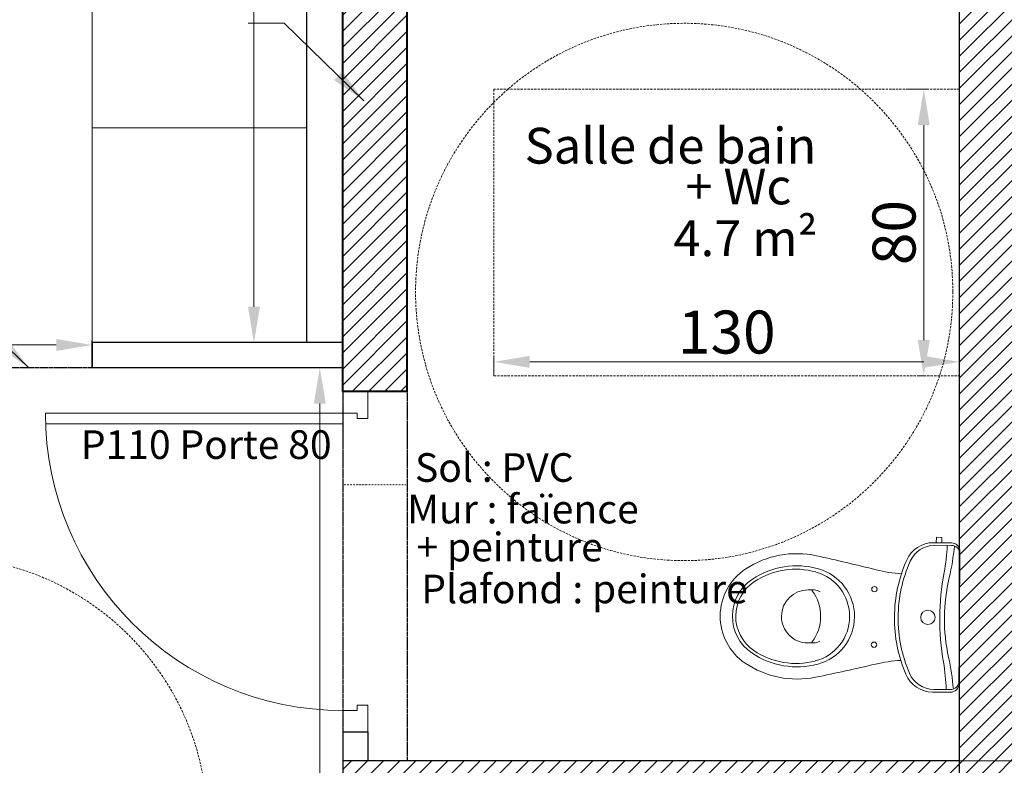
# Model space of a CAD drawing. Units: millimetres. Extents: x 6943 to 48563, y -39792 to 13096.
# Drawn here: x 27401 to 27676, y -24633 to -24425 of the extents above; entities that cross this region are included whole.
import ezdxf

# ---------------------------------------------------------------- set-up
doc = ezdxf.new("R2010")
doc.units = ezdxf.units.MM
for name, pattern in [('CACHE', [9.525, 6.35, -3.175]), ('JIS_02_0.7', [1.35, 0.75, -0.6]), ('POINTILLE2', [3.175, 0, -3.175])]:
    doc.linetypes.add(name, pattern=pattern)
doc.layers.get('0').update_dxf_attribs({"lineweight": 20, "plot": 0})
for name, color, linetype, lineweight in [('A-009 pointillé', 6, 'CACHE', 9), ('A-018', 1, 'Continuous', 18), ('A-018 tireté', 1, 'JIS_02_0.7', 25), ('A-018-pointillé', 254, 'POINTILLE2', 25), ('A-025', 4, 'Continuous', 25), ('A-040', 2, 'Continuous', 40), ('A-cote050', 9, 'Continuous', 13), ('A-hachures', 6, 'Continuous', 9), ('A-TXT-commentaires', 6, 'Continuous', 13), ('A-TXT-fin', 1, 'Continuous', 18), ('Z-mise-en-scene+mobilier', 253, 'Continuous', 5)]:
    doc.layers.add(name, color=color, linetype=linetype, lineweight=lineweight)
doc.styles.add('arial-italique', font='ariali.ttf')
doc.styles.add('arial-standard', font='arial.ttf')
doc.dimstyles.new('cote-050', dxfattribs={"dimtxt": 12, "dimasz": 10, "dimexe": 1.25, "dimexo": 0, "dimtad": 1, "dimrnd": 0.0005, "dimtxsty": 'arial-standard', "dimcen": 5, "dimclrd": 256, "dimclre": 256, "dimclrt": 256, "dimazin": 0, "dimtfac": 1, "dimtmove": 0, "dimatfit": 3, "dimfxl": 0, "dimlwd": -1, "dimlwe": -1, "dimarcsym": 0})

# ---------------------------------------------------------------- blocks, each defined once
blk = doc.blocks.new('Wc2213p')
for p, q in [((-18.45, 43.1), (0, 43.1)), ((18.45, 43.1), (0, 43.1)), ((-20.85, 35.73), (-20.85, 40.7)), ((-20.13, 36.11), (-20.13, 40.7)), ((20.13, 36.11), (20.13, 40.7)), ((20.85, 35.73), (20.85, 40.7)), ((-20.85, 37.98), (-22.35, 37.98)), ((-22.35, 36.48), (-22.35, 37.98)), ((-20.85, 36.48), (-22.35, 36.48)), ((-7.4, 2.46), (-7.4, 0.81)), ((7.4, 2.46), (7.4, 0.81))]:
    blk.add_line(p, q)
for centre, radius in [((0, 34.3), 2), ((-7.75, 19.3), 0.75), ((7.75, 19.3), 0.75)]:
    blk.add_circle(centre, radius)
for centre, radius, start, end in [((-18.45, 40.7), 2.4, 90, 180), ((-17.73, 40.7), 2.4, 90, 180), ((-25.61, -23.21), 65, 77.1312, 85.0259), ((25.61, -23.21), 65, 94.9741, 102.8688), ((17.73, 40.7), 2.4, 0, 90), ((18.45, 40.7), 2.4, 0, 90), ((-22.33, -15.39), 55, 79.7086, 87.7056), ((0, 107.6), 70, 259.7086, 270), ((0, 88.9), 50, 257.1312, 270), ((0, 88.9), 50, 270, 282.8688), ((0, 107.6), 70, 270, 280.2914), ((22.33, -15.39), 55, 92.2944, 100.2914), ((-12.63, 36.11), 7.5, 180, 246.4574), ((12.63, 36.11), 7.5, 293.5426, 0), ((-12.7, 35.73), 8.15, 180, 246.617), ((12.7, 35.73), 8.15, 293.383, 0), ((0, 65.1), 40.15, 246.617, 270), ((0, 65.1), 39.12, 246.4574, 270), ((0, 65.1), 39.12, 270, 293.5426), ((0, 65.1), 40.15, 270, 293.383), ((-52, 29.32), 40, 346.2244, 356.4043), ((52, 29.32), 40, 183.5957, 193.7756), ((472.47, -99.27), 500, 166.2244, 168.1906), ((-472.47, -99.27), 500, 11.8094, 13.7756), ((0, 0), 13.8, 90, 164.7862), ((0, 0), 13.8, 15.2138, 90), ((0, -0.43), 12.87, 90, 164.7862), ((0, -0.43), 12.87, 15.2138, 90), ((8.5, -2.26), 26, 168.1906, 213.5573), ((8.4, -2.28), 22.5, 164.7862, 213.778), ((7.83, -2.56), 20.99, 164.7862, 213.778), ((-4.4, 2.46), 3, 144.7182, 180), ((0, -7.71), 12.06, 90, 126.6028), ((0, -7.71), 12.06, 53.3972, 90), ((4.4, 2.46), 3, 0, 35.2818), ((-7.83, -2.56), 20.99, 326.222, 15.2138), ((-8.4, -2.28), 22.5, 326.222, 15.2138), ((-8.5, -2.26), 26, 326.4427, 11.8094), ((0, 0.81), 7.4, 180, 270), ((-6.89, 1.56), 0.5, 126.6028, 174.9263), ((0, 0.81), 7.4, 270, 0), ((6.89, 1.56), 0.5, 5.0737, 53.3972), ((0, -7.9), 12.4, 213.778, 270), ((0, -7.8), 11.57, 213.778, 270), ((0, -7.8), 11.57, 270, 326.222), ((0, -7.9), 12.4, 270, 326.222), ((0, -7.9), 15.8, 213.5573, 270), ((0, -7.9), 15.8, 270, 326.4427)]:
    blk.add_arc(centre, radius, start, end)
blk = doc.blocks.new('*D128')
at = {"layer": 'A-cote050', "transparency": 16777216}
for p, q in [((27663.46, -24484.75), (27663.46, -24522.09)), ((27533.46, -24524.75), (27533.46, -24519.59)), ((27543.46, -24520.84), (27653.46, -24520.84))]:
    blk.add_line(p, q, dxfattribs=at)
for points in [[(27543.46, -24519.17), (27543.46, -24522.51), (27533.46, -24520.84)], [(27653.46, -24519.17), (27653.46, -24522.51), (27663.46, -24520.84)]]:
    blk.add_solid(points, dxfattribs=at)
at = {"layer": 'Defpoints', "color": 0, "transparency": 16777216}
for p in [(27663.46, -24484.75), (27663.46, -24520.84), (27533.46, -24524.75)]:
    blk.add_point(p, dxfattribs=at)
at = {"layer": 'A-cote050', "transparency": 16777216, "insert": (27598.46, -24514.08), "char_height": 12, "attachment_point": 5, "style": 'arial-standard'}
blk.add_mtext('130', dxfattribs=at)
blk = doc.blocks.new('*D129')
at = {"layer": 'A-cote050', "transparency": 16777216}
for p, q in [((27649.1, -24444.75), (27654.71, -24444.75)), ((27653.46, -24454.75), (27653.46, -24514.75)), ((27653.46, -24524.75), (27652.21, -24524.75))]:
    blk.add_line(p, q, dxfattribs=at)
for points in [[(27651.79, -24454.75), (27655.13, -24454.75), (27653.46, -24444.75)], [(27651.79, -24514.75), (27655.13, -24514.75), (27653.46, -24524.75)]]:
    blk.add_solid(points, dxfattribs=at)
at = {"layer": 'Defpoints', "color": 0, "transparency": 16777216}
for p in [(27649.1, -24444.75), (27653.46, -24524.75), (27653.46, -24524.75)]:
    blk.add_point(p, dxfattribs=at)
at = {"layer": 'A-cote050', "transparency": 16777216, "insert": (27646.71, -24484.75), "char_height": 12, "attachment_point": 5, "rotation": 90, "style": 'arial-standard'}
blk.add_mtext('80', dxfattribs=at)
blk = doc.blocks.new('*D130')
at = {"layer": 'A-cote050', "transparency": 16777216}
for p, q in [((27681.46, -24317.68), (27697.06, -24317.68)), ((27695.81, -24327.68), (27695.81, -24622.22)), ((27519.24, -24632.22), (27697.06, -24632.22))]:
    blk.add_line(p, q, dxfattribs=at)
for points in [[(27694.14, -24327.68), (27697.47, -24327.68), (27695.81, -24317.68)], [(27694.14, -24622.22), (27697.47, -24622.22), (27695.81, -24632.22)]]:
    blk.add_solid(points, dxfattribs=at)
at = {"layer": 'Defpoints', "color": 0, "transparency": 16777216}
for p in [(27681.46, -24317.68), (27519.24, -24632.22), (27695.81, -24632.22)]:
    blk.add_point(p, dxfattribs=at)
at = {"layer": 'A-cote050', "transparency": 16777216, "insert": (27687.97, -24474.95), "char_height": 12, "attachment_point": 5, "rotation": 90, "style": 'arial-standard'}
blk.add_mtext('314,54', dxfattribs=at)
blk = doc.blocks.new('*D145')
at = {"layer": 'A-cote050', "transparency": 16777216}
for p, q in [((27481.24, -24213.43), (27465.2, -24213.43)), ((27466.45, -24223.43), (27466.45, -24505.47)), ((27481.24, -24515.47), (27465.2, -24515.47))]:
    blk.add_line(p, q, dxfattribs=at)
for points in [[(27464.79, -24223.43), (27468.12, -24223.43), (27466.45, -24213.43)], [(27464.79, -24505.47), (27468.12, -24505.47), (27466.45, -24515.47)]]:
    blk.add_solid(points, dxfattribs=at)
at = {"layer": 'Defpoints', "color": 0, "transparency": 16777216}
for p in [(27481.24, -24213.43), (27466.45, -24515.47), (27481.24, -24515.47)]:
    blk.add_point(p, dxfattribs=at)
at = {"layer": 'A-cote050', "transparency": 16777216, "insert": (27458.62, -24364.45), "char_height": 12, "attachment_point": 5, "rotation": 90, "style": 'arial-standard'}
blk.add_mtext('302,05', dxfattribs=at)
blk = doc.blocks.new('*D149')
at = {"layer": 'A-cote050', "transparency": 16777216}
for p, q in [((27301.33, -24522.47), (27301.33, -24514.88)), ((27411.24, -24516.13), (27311.33, -24516.13)), ((27421.24, -24522.47), (27421.24, -24514.88))]:
    blk.add_line(p, q, dxfattribs=at)
for points in [[(27311.33, -24514.46), (27311.33, -24517.8), (27301.33, -24516.13)], [(27411.24, -24514.46), (27411.24, -24517.8), (27421.24, -24516.13)]]:
    blk.add_solid(points, dxfattribs=at)
at = {"layer": 'Defpoints', "color": 0, "transparency": 16777216}
for p in [(27301.33, -24516.13), (27301.33, -24522.47), (27421.24, -24522.47)]:
    blk.add_point(p, dxfattribs=at)
at = {"layer": 'A-cote050', "transparency": 16777216, "insert": (27361.29, -24508.29), "char_height": 12, "attachment_point": 5, "style": 'arial-standard'}
blk.add_mtext('119,92', dxfattribs=at)
blk = doc.blocks.new('*D152')
at = {"layer": 'A-cote050', "transparency": 16777216}
for p, q in [((27491.24, -24522.47), (27483.6, -24522.47)), ((27484.85, -24532.47), (27484.85, -24951.68)), ((27491.24, -24961.68), (27483.6, -24961.68))]:
    blk.add_line(p, q, dxfattribs=at)
for points in [[(27483.18, -24532.47), (27486.52, -24532.47), (27484.85, -24522.47)], [(27483.18, -24951.68), (27486.52, -24951.68), (27484.85, -24961.68)]]:
    blk.add_solid(points, dxfattribs=at)
at = {"layer": 'Defpoints', "color": 0, "transparency": 16777216}
for p in [(27491.24, -24522.47), (27484.85, -24961.68), (27491.24, -24961.68)]:
    blk.add_point(p, dxfattribs=at)
at = {"layer": 'A-cote050', "transparency": 16777216, "insert": (27477.01, -24742.07), "char_height": 12, "attachment_point": 5, "rotation": 90, "style": 'arial-standard'}
blk.add_mtext('439,2', dxfattribs=at)

msp = doc.modelspace()

# ---------------------------------------------------------------- hatches: boundary and pattern name
at = {"layer": 'A-018'}
h = msp.add_hatch(dxfattribs=at)
h.set_pattern_fill('ANSI31', color=256, style=0)
h.paths.add_polyline_path([(27681.461, -24307.676), (27663.461, -24307.676), (27663.461, -24317.675), (27681.461, -24317.675)])
h.paths.add_polyline_path([(27681.461, -24780.028), (27663.461, -24780.028), (27663.461, -24783.173), (27681.461, -24783.173)])
h.paths.add_polyline_path([(27681.461, -24317.676), (27663.461, -24317.676), (27663.461, -24506.281), (27681.461, -24506.281)])
h.paths.add_polyline_path([(27681.461, -24506.281), (27663.461, -24506.281), (27663.461, -24572.532, -0.0814854), (27663.581, -24573.3), (27663.461, -24589.355), (27663.461, -24675.028), (27681.461, -24675.028)])
h.paths.add_polyline_path([(27491.645, -24620.045), (27676.537, -24620.045), (27676.537, -24592.08), (27491.645, -24592.08)], flags=9)
h = msp.add_hatch(dxfattribs=at)
h.set_pattern_fill('ANSI31', color=256, style=0)
h.paths.add_polyline_path([(27663.461, -24632.22), (27642.453, -24632.22), (27642.453, -24650.22), (27663.461, -24650.22)])
h.paths.add_polyline_path([(27642.453, -24632.22), (27641.203, -24632.22), (27641.203, -24650.22), (27642.453, -24650.22)])
h.paths.add_polyline_path([(27641.203, -24650.22), (27641.203, -24632.22), (27491.244, -24632.22), (27491.244, -24717.154), (27509.244, -24717.154), (27509.121, -24650.22)])
at = {"layer": 'A-hachures'}
h = msp.add_hatch(dxfattribs=at)
h.set_pattern_fill('ANSI31', color=256, style=0)
h.set_pattern_definition([(45, (17282.5128, -26088.0766), (-2.245064, 2.245064), [])])
h.paths.add_polyline_path([(28256.244, -24723.278), (28236.244, -24723.278), (28236.244, -24758.674), (28256.244, -24758.674)])
h.paths.add_polyline_path([(28256.244, -24956.278), (28236.244, -24956.278), (28236.244, -24987.674), (28256.244, -24987.674)])
h.paths.add_polyline_path([(27509.241, -24880.154), (27491.244, -24880.154), (27491.244, -24970.281), (27509.244, -24970.281)])
h.paths.add_polyline_path([(27509.244, -24970.281), (27491.244, -24970.281), (27491.244, -24979.676), (27509.244, -24979.676)])
h.paths.add_polyline_path([(27509.242, -24737.281), (27491.244, -24737.281), (27491.244, -24769.154), (27509.241, -24769.154)])
h.paths.add_polyline_path([(27509.244, -24717.154), (27491.244, -24717.154), (27491.244, -24737.281), (27509.242, -24737.281)])
h.paths.add_polyline_path([(26962.244, -24490.784), (26940.244, -24490.784), (26940.244, -24506.281), (26962.244, -24506.281)])
h.paths.add_polyline_path([(26962.244, -24506.281), (26940.244, -24506.281), (26940.244, -24520.784), (26962.244, -24520.784)])
h.paths.add_polyline_path([(26962.244, -24722.281), (26940.244, -24722.281), (26940.244, -24737.281), (26962.244, -24737.281)])
h.paths.add_polyline_path([(26962.244, -24737.281), (26940.244, -24737.281), (26940.244, -24751.784), (26962.244, -24751.784)])
h.paths.add_polyline_path([(27370.241, -24961.676), (26962.244, -24961.676), (26962.244, -24954.784), (26940.244, -24954.784), (26940.244, -24970.281), (27370.241, -24970.281)])
h.paths.add_polyline_path([(27370.241, -24970.281), (26940.244, -24970.281), (26940.244, -24984.784), (26962.244, -24984.784), (26962.244, -24979.676), (27370.241, -24979.676)])
h.paths.add_polyline_path([(27694.244, -24297.676), (27509.244, -24297.676), (27509.244, -24206.256), (27491.244, -24202.31), (27491.244, -24506.281), (27509.243, -24506.281), (27509.244, -24307.676), (27694.244, -24307.676)])
h.paths.add_polyline_path([(27509.243, -24506.281), (27491.244, -24506.281), (27491.244, -24529.154), (27509.243, -24529.154)])
h.paths.add_polyline_path([(27951.244, -24303.156), (27933.244, -24299.21), (27933.244, -24469.154), (27951.244, -24469.154)])
h.paths.add_polyline_path([(27817.472, -24297.676), (27744.244, -24297.676), (27744.244, -24307.676), (27811.902, -24307.676)])
h.paths.add_polyline_path([(26940.244, -24054.676), (26940.244, -24212.784), (26962.244, -24212.784), (26962.244, -24086.337), (27320.222, -24164.816), (27333.542, -24140.899)])
h.paths.add_polyline_path([(27333.542, -24140.899), (27320.222, -24164.816), (27569.044, -24219.366), (27582.365, -24195.448)])
h.paths.add_polyline_path([(27582.365, -24195.448), (27569.044, -24219.366), (27829.308, -24276.424), (27842.629, -24252.506)])
h.paths.add_polyline_path([(27842.629, -24252.506), (27829.308, -24276.424), (28144.834, -24345.597), (28158.155, -24321.679)])
h.paths.add_polyline_path([(28256.244, -24343.183), (28158.155, -24321.679), (28144.834, -24345.597), (28236.244, -24365.637), (28236.244, -24517.278), (28256.244, -24517.278)])
h.paths.add_polyline_path([(27828.244, -24314.176), (27846.244, -24314.176), (27846.244, -24280.137), (27829.308, -24276.424), (27828.244, -24278.335), (27828.244, -24297.676), (27817.472, -24297.676), (27811.902, -24307.676), (27828.244, -24307.676)])

# ---------------------------------------------------------------- linework, layer by layer
at = {"layer": 'A-009 pointillé', "ltscale": 0.1}
msp.add_lwpolyline([(27663.461, -24444.748), (27533.461, -24444.748), (27533.461, -24524.748), (27663.461, -24524.748)], close=True, dxfattribs=at)
for centre in [(27586.574, -24501.334), (27378.503, -24650.188)]:
    msp.add_circle(centre, 75, dxfattribs=at)
at = {"layer": 'A-018'}
for p, q in [((27498.244, -24529.154), (27491.244, -24529.154)), ((27491.244, -24529.154), (27491.244, -24538.154)), ((27498.244, -24536.654), (27498.244, -24529.154)), ((27491.244, -24535.154), (27408.244, -24535.154)), ((27491.244, -24535.154), (27495.244, -24535.154)), ((27495.244, -24535.154), (27495.244, -24536.654)), ((27495.244, -24536.654), (27498.244, -24536.654)), ((27491.244, -24538.154), (27408.298, -24538.154)), ((27491.244, -24624.154), (27491.244, -24618.154)), ((27491.244, -24618.154), (27495.244, -24618.154)), ((27495.244, -24618.154), (27495.244, -24616.654)), ((27495.244, -24616.654), (27498.244, -24616.654)), ((27498.244, -24616.654), (27498.244, -24624.154))]:
    msp.add_line(p, q, dxfattribs=at)
msp.add_arc((27491.244, -24535.154), 83, 180, 270, dxfattribs=at)
at = {"layer": 'A-018 tireté', "ltscale": 0.1}
for p, q in [((27421.244, -24522.474), (27301.328, -24522.474)), ((27491.244, -24529.154), (27491.244, -24633.187)), ((27509.243, -24529.154), (27509.243, -24632.22))]:
    msp.add_line(p, q, dxfattribs=at)
at = {"layer": 'A-018-pointillé', "ltscale": 0.1}
for p, q in [((27491.244, -24529.154), (27491.244, -24555.154)), ((27509.243, -24529.154), (27509.243, -24555.154)), ((27509.243, -24555.154), (27491.244, -24555.154))]:
    msp.add_line(p, q, dxfattribs=at)
at = {"layer": 'A-025'}
for p, q in [((27481.244, -24515.474), (27481.244, -24213.426)), ((27663.461, -24675.028), (27663.461, -24307.676)), ((27491.244, -24515.474), (27421.244, -24515.474)), ((27421.244, -24515.474), (27421.244, -24522.474)), ((27491.244, -24522.474), (27421.244, -24522.474)), ((27491.244, -24624.154), (27498.244, -24624.154)), ((27491.244, -24624.154), (27491.244, -24642.22)), ((27498.244, -24624.154), (27498.244, -24632.22)), ((27663.461, -24632.22), (27491.244, -24632.22))]:
    msp.add_line(p, q, dxfattribs=at)
at = {"layer": 'A-040'}
for p, q in [((27491.244, -24529.154), (27491.244, -24202.31)), ((27509.243, -24529.154), (27509.244, -24307.676)), ((27509.243, -24529.154), (27491.244, -24529.154))]:
    msp.add_line(p, q, dxfattribs=at)
at = {"layer": 'Z-mise-en-scene+mobilier'}
for p, q in [((27421.244, -24515.474), (27421.244, -24200.272)), ((27421.244, -24455.474), (27481.244, -24455.474))]:
    msp.add_line(p, q, dxfattribs=at)

# ---------------------------------------------------------------- block references
at = {"layer": 'Z-mise-en-scene+mobilier', "rotation": 269.5715219269694}
msp.add_blockref('Wc2213p', (27620.323, -24591.898), dxfattribs=at)

# ---------------------------------------------------------------- texts
at = {"layer": 'A-TXT-commentaires', "style": 'arial-italique'}
for s, p in [('P110 Porte 80', (27418.129, -24547.94)), ('Sol : PVC', (27511.413, -24554.337)), ('Mur : faïence', (27509.243, -24565.932)), ('+ peinture', (27511.842, -24576.528)), ('Plafond : peinture', (27513.167, -24588.228))]:
    msp.add_text(s, height=8, dxfattribs=at).set_placement(p)
at = {"layer": 'A-TXT-fin', "style": 'arial-standard'}
for s, p in [('Salle de bain', (27542.018, -24465.505)), ('+ Wc', (27586.922, -24476.879)), ('4.7 m²', (27583.585, -24491.326))]:
    msp.add_text(s, height=10, dxfattribs=at).set_placement(p)

# ---------------------------------------------------------------- dimensions: what is measured, and where the dimension line sits
at = {"layer": 'A-cote050'}
for base, p1, p2, picture, middle in [((27466.453, -24515.474), (27481.244, -24213.426), (27481.244, -24515.474), '*D145', (27458.617, -24364.45)), ((27695.8076, -24632.22), (27681.4614, -24317.6754), (27519.2439, -24632.22), '*D130', (27687.9712, -24474.9477)), ((27653.461, -24524.748), (27649.102, -24444.748), (27653.461, -24524.748), '*D129', (27646.71, -24484.748)), ((27484.851, -24961.676), (27491.244, -24522.474), (27491.244, -24961.676), '*D152', (27477.014, -24742.075))]:
    dim = msp.add_linear_dim(base=base, p1=p1, p2=p2, angle=90, dimstyle='cote-050', dxfattribs=at)
    dim.commit()
    dim.dimension.update_dxf_attribs({"geometry": picture, "text_midpoint": middle})
for base, p1, p2, picture, middle in [((27663.461, -24520.84), (27533.461, -24524.748), (27663.461, -24484.748), '*D128', (27598.461, -24514.084)), ((27301.328, -24516.129), (27421.244, -24522.474), (27301.328, -24522.474), '*D149', (27361.286, -24508.293))]:
    dim = msp.add_linear_dim(base=base, p1=p1, p2=p2, dimstyle='cote-050', dxfattribs=at)
    dim.commit()
    dim.dimension.update_dxf_attribs({"geometry": picture, "text_midpoint": middle})

# ---------------------------------------------------------------- leaders
at = {"layer": 'A-TXT-commentaires', "annotation_type": 0, "has_hookline": 1, "hookline_direction": 1}
for points, text_width in [([(27497.176, -24447.994), (27474.855, -24426.332), (27464.855, -24426.332)], 62.226), ([(27403.588, -24522.519), (27381.268, -24500.856), (27371.268, -24500.856)], 47.302)]:
    msp.add_leader(points, dimstyle='cote-050', override={"dimgap": 0.625, "dimtad": 0, "dimfxl": 1.25}, dxfattribs=dict(at, text_width=text_width))

doc.saveas('drawing.dxf')
